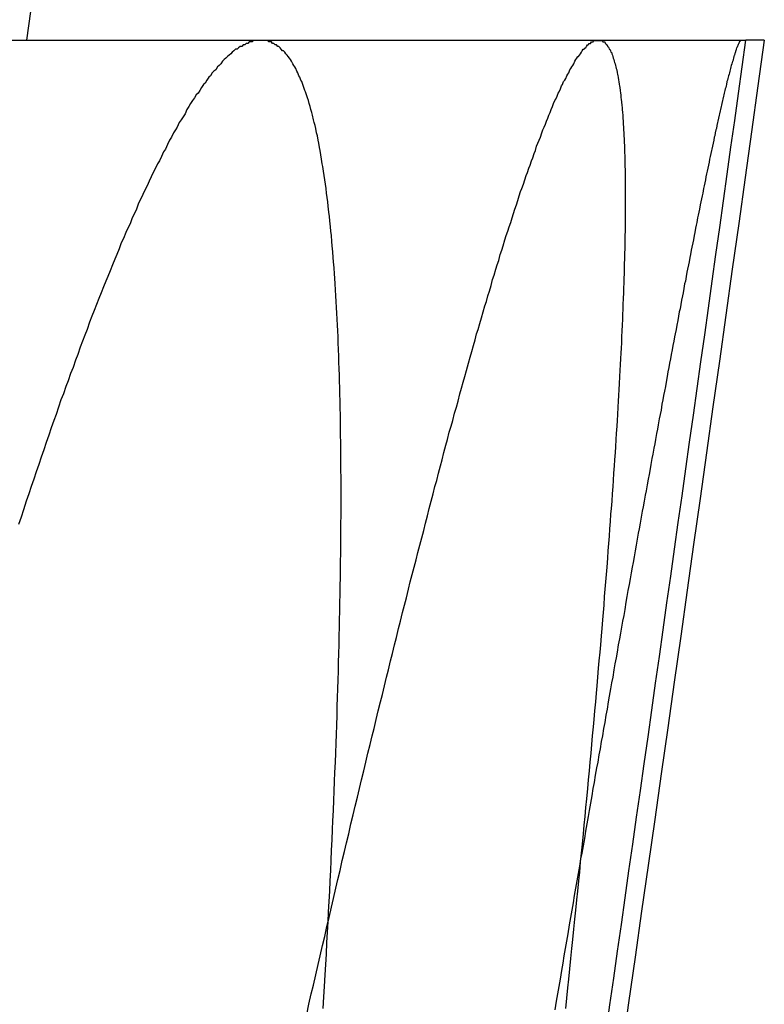
# Model space of a CAD drawing. Extents: x -91 to 615, y -494 to 1500.
# Drawn here: x 613 to 613, y 591 to 592 of the extents above; entities that cross this region are included whole.
import ezdxf

# ---------------------------------------------------------------- set-up
doc = ezdxf.new("R2010")
doc.units = 0
doc.header["$LTSCALE"] = 10
doc.linetypes.add('AUSGEZOGEN', pattern=[0])
doc.layers.get('0').update_dxf_attribs({"linetype": 'CONTINUOUS'})
doc.layers.get('DEFPOINTS').update_dxf_attribs({"linetype": 'AUSGEZOGEN'})

# ---------------------------------------------------------------- blocks, each defined once
blk = doc.blocks.new('A$C8361EA3D')
at = {"color": 3, "linetype": 'CONTINUOUS', "extrusion": (-2e-16, 1, -2e-16)}
for p, q in [((-7.65352, 591.99935), (-7.16055, 591.99935)), ((-7.16055, 591.99935), (-7.05989, 591.99935)), ((-7.04736, 591.99935), (-7.05989, 591.99935))]:
    blk.add_line(p, q, dxfattribs=at)
at = {"color": 1}
for points in [[(-7.34808, 591.339, 0), (-7.34765, 591.347, 0), (-7.34722, 591.354, 0), (-7.3468, 591.362, 0), (-7.34639, 591.369, 0), (-7.34599, 591.376, 0), (-7.34559, 591.384, 0), (-7.34521, 591.391, 0), (-7.34483, 591.398, 0), (-7.34446, 591.405, 0), (-7.3441, 591.412, 0), (-7.34374, 591.419, 0), (-7.3434, 591.426, 0), (-7.34306, 591.433, 0), (-7.34273, 591.44, 0), (-7.34241, 591.447, 0), (-7.3421, 591.454, 0), (-7.34179, 591.461, 0), (-7.34149, 591.467, 0), (-7.3412, 591.474, 0), (-7.34092, 591.481, 0), (-7.34065, 591.487, 0), (-7.34038, 591.494, 0), (-7.34012, 591.5, 0), (-7.33987, 591.507, 0), (-7.33963, 591.513, 0), (-7.3394, 591.52, 0), (-7.33917, 591.526, 0), (-7.33895, 591.532, 0), (-7.33874, 591.539, 0), (-7.33854, 591.545, 0), (-7.33834, 591.551, 0), (-7.33816, 591.557, 0), (-7.33798, 591.563, 0), (-7.33781, 591.569, 0), (-7.33764, 591.575, 0), (-7.33749, 591.581, 0), (-7.33734, 591.587, 0), (-7.3372, 591.593, 0), (-7.33707, 591.599, 0), (-7.33694, 591.604, 0), (-7.33683, 591.61, 0), (-7.33672, 591.616, 0), (-7.33662, 591.621, 0), (-7.33652, 591.627, 0), (-7.33644, 591.633, 0), (-7.33636, 591.638, 0), (-7.33629, 591.644, 0), (-7.33622, 591.649, 0), (-7.33617, 591.654, 0), (-7.33612, 591.66, 0), (-7.33608, 591.665, 0), (-7.33605, 591.67, 0), (-7.33602, 591.675, 0), (-7.33601, 591.68, 0), (-7.336, 591.685, 0), (-7.33599, 591.691, 0), (-7.336, 591.696, 0), (-7.33601, 591.701, 0), (-7.33603, 591.706, 0), (-7.33606, 591.71, 0), (-7.3361, 591.715, 0), (-7.33614, 591.72, 0), (-7.33619, 591.725, 0), (-7.33625, 591.73, 0), (-7.33632, 591.734, 0), (-7.33639, 591.739, 0), (-7.33647, 591.744, 0), (-7.33656, 591.748, 0), (-7.33666, 591.753, 0), (-7.33677, 591.758, 0), (-7.33688, 591.762, 0), (-7.337, 591.767, 0), (-7.33713, 591.771, 0), (-7.33726, 591.775, 0), (-7.33741, 591.78, 0), (-7.33756, 591.784, 0), (-7.33772, 591.788, 0), (-7.33789, 591.793, 0), (-7.33806, 591.797, 0), (-7.33825, 591.801, 0), (-7.33844, 591.805, 0), (-7.33864, 591.809, 0), (-7.33884, 591.813, 0), (-7.33906, 591.817, 0), (-7.33928, 591.821, 0), (-7.33951, 591.825, 0), (-7.33975, 591.829, 0), (-7.34, 591.833, 0), (-7.34025, 591.837, 0), (-7.34051, 591.84, 0), (-7.34078, 591.844, 0), (-7.34106, 591.848, 0), (-7.34135, 591.851, 0), (-7.34164, 591.855, 0), (-7.34195, 591.859, 0), (-7.34226, 591.862, 0), (-7.34258, 591.866, 0), (-7.3429, 591.869, 0), (-7.34324, 591.872, 0), (-7.34358, 591.876, 0), (-7.34393, 591.879, 0), (-7.34429, 591.882, 0), (-7.34466, 591.886, 0), (-7.34503, 591.889, 0), (-7.34542, 591.892, 0), (-7.34581, 591.895, 0), (-7.34621, 591.898, 0), (-7.34662, 591.901, 0), (-7.34703, 591.904, 0), (-7.34746, 591.907, 0), (-7.34789, 591.91, 0), (-7.34833, 591.913, 0), (-7.34878, 591.915, 0), (-7.34924, 591.918, 0), (-7.3497, 591.921, 0), (-7.35018, 591.924, 0), (-7.35066, 591.926, 0), (-7.35115, 591.929, 0), (-7.35165, 591.931, 0), (-7.35216, 591.934, 0), (-7.35267, 591.936, 0), (-7.3532, 591.939, 0), (-7.35373, 591.941, 0), (-7.35427, 591.943, 0), (-7.35482, 591.945, 0), (-7.35537, 591.948, 0), (-7.35594, 591.95, 0), (-7.35651, 591.952, 0), (-7.3571, 591.954, 0), (-7.35769, 591.956, 0), (-7.35829, 591.958, 0), (-7.35889, 591.96, 0), (-7.35951, 591.962, 0), (-7.36013, 591.964, 0), (-7.36076, 591.965, 0), (-7.3614, 591.967, 0), (-7.36205, 591.969, 0), (-7.36271, 591.971, 0), (-7.36337, 591.972, 0), (-7.36405, 591.974, 0), (-7.36473, 591.975, 0), (-7.36542, 591.977, 0), (-7.36611, 591.978, 0), (-7.36682, 591.98, 0), (-7.36753, 591.981, 0), (-7.36825, 591.982, 0), (-7.36898, 591.983, 0), (-7.36972, 591.985, 0), (-7.37047, 591.986, 0), (-7.37122, 591.987, 0), (-7.37199, 591.988, 0), (-7.37276, 591.989, 0), (-7.37354, 591.99, 0), (-7.37432, 591.991, 0), (-7.37512, 591.992, 0), (-7.37592, 591.992, 0), (-7.37673, 591.993, 0), (-7.37755, 591.994, 0), (-7.37838, 591.995, 0), (-7.37921, 591.995, 0), (-7.38006, 591.996, 0), (-7.38091, 591.996, 0), (-7.38177, 591.997, 0), (-7.38263, 591.997, 0), (-7.38351, 591.998, 0), (-7.38439, 591.998, 0), (-7.38529, 591.998, 0), (-7.38618, 591.999, 0), (-7.38709, 591.999, 0), (-7.38801, 591.999, 0), (-7.38893, 591.999, 0), (-7.38986, 591.999, 0), (-7.3908, 591.999, 0), (-7.39175, 591.999, 0), (-7.3927, 591.999, 0), (-7.39367, 591.999, 0), (-7.39464, 591.999, 0), (-7.39562, 591.999, 0), (-7.3966, 591.998, 0), (-7.3976, 591.998, 0), (-7.3986, 591.998, 0), (-7.39961, 591.997, 0), (-7.40063, 591.997, 0), (-7.40165, 591.996, 0), (-7.40269, 591.996, 0), (-7.40373, 591.995, 0), (-7.40478, 591.995, 0), (-7.40584, 591.994, 0), (-7.4069, 591.993, 0), (-7.40797, 591.993, 0), (-7.40906, 591.992, 0), (-7.41014, 591.991, 0), (-7.41124, 591.99, 0), (-7.41234, 591.989, 0), (-7.41346, 591.988, 0), (-7.41458, 591.987, 0), (-7.4157, 591.986, 0), (-7.41684, 591.985, 0), (-7.41798, 591.983, 0), (-7.41913, 591.982, 0), (-7.42029, 591.981, 0), (-7.42146, 591.979, 0), (-7.42263, 591.978, 0), (-7.42381, 591.977, 0), (-7.425, 591.975, 0), (-7.42619, 591.974, 0), (-7.4274, 591.972, 0), (-7.42861, 591.97, 0), (-7.42982, 591.969, 0), (-7.43105, 591.967, 0), (-7.43228, 591.965, 0), (-7.43352, 591.963, 0), (-7.43477, 591.962, 0), (-7.43602, 591.96, 0), (-7.43728, 591.958, 0), (-7.43855, 591.956, 0), (-7.43983, 591.954, 0), (-7.44111, 591.952, 0), (-7.4424, 591.949, 0), (-7.4437, 591.947, 0), (-7.44501, 591.945, 0), (-7.44632, 591.943, 0), (-7.44764, 591.94, 0), (-7.44896, 591.938, 0), (-7.45029, 591.936, 0), (-7.45163, 591.933, 0), (-7.45298, 591.931, 0), (-7.45433, 591.928, 0), (-7.4557, 591.925, 0), (-7.45706, 591.923, 0), (-7.45844, 591.92, 0), (-7.45982, 591.917, 0), (-7.46121, 591.915, 0), (-7.4626, 591.912, 0), (-7.464, 591.909, 0), (-7.46541, 591.906, 0), (-7.46683, 591.903, 0), (-7.46825, 591.9, 0), (-7.46968, 591.897, 0), (-7.47111, 591.894, 0), (-7.47255, 591.891, 0), (-7.474, 591.888, 0), (-7.47546, 591.884, 0), (-7.47692, 591.881, 0), (-7.47838, 591.878, 0), (-7.47986, 591.874, 0), (-7.48134, 591.871, 0), (-7.48283, 591.868, 0), (-7.48432, 591.864, 0), (-7.48582, 591.861, 0), (-7.48733, 591.857, 0), (-7.48884, 591.853, 0), (-7.49036, 591.85, 0), (-7.49188, 591.846, 0), (-7.49342, 591.842, 0), (-7.49495, 591.838, 0), (-7.4965, 591.835, 0), (-7.49805, 591.831, 0), (-7.4996, 591.827, 0), (-7.50117, 591.823, 0), (-7.50273, 591.819, 0), (-7.50431, 591.815, 0), (-7.50589, 591.811, 0), (-7.50748, 591.807, 0), (-7.50907, 591.802, 0), (-7.51067, 591.798, 0), (-7.51227, 591.794, 0), (-7.51388, 591.79, 0), (-7.5155, 591.785, 0), (-7.51712, 591.781, 0), (-7.51875, 591.776, 0), (-7.52038, 591.772, 0), (-7.52202, 591.767, 0), (-7.52366, 591.763, 0), (-7.52531, 591.758, 0), (-7.52697, 591.754, 0), (-7.52863, 591.749, 0), (-7.53029, 591.744, 0), (-7.53196, 591.74, 0), (-7.53364, 591.735, 0), (-7.53532, 591.73, 0), (-7.53701, 591.725, 0), (-7.5387, 591.72, 0), (-7.5404, 591.715, 0), (-7.5421, 591.71, 0), (-7.54381, 591.705, 0), (-7.54552, 591.7, 0), (-7.54724, 591.695, 0), (-7.54896, 591.69, 0), (-7.55069, 591.685, 0), (-7.55242, 591.679, 0), (-7.55416, 591.674, 0), (-7.5559, 591.669, 0)], [(-7.06297, 591.999, 0), (-7.06308, 591.999, 0), (-7.0632, 591.999, 0), (-7.06332, 591.999, 0), (-7.06344, 591.999, 0), (-7.06357, 591.999, 0), (-7.0637, 591.999, 0), (-7.06384, 591.999, 0), (-7.06397, 591.999, 0), (-7.06412, 591.998, 0), (-7.06426, 591.998, 0), (-7.06441, 591.998, 0), (-7.06457, 591.998, 0), (-7.06472, 591.997, 0), (-7.06488, 591.997, 0), (-7.06505, 591.997, 0), (-7.06522, 591.996, 0), (-7.06539, 591.996, 0), (-7.06557, 591.995, 0), (-7.06575, 591.995, 0), (-7.06593, 591.995, 0), (-7.06611, 591.994, 0), (-7.06631, 591.994, 0), (-7.0665, 591.993, 0), (-7.0667, 591.992, 0), (-7.0669, 591.992, 0), (-7.0671, 591.991, 0), (-7.06731, 591.991, 0), (-7.06753, 591.99, 0), (-7.06774, 591.989, 0), (-7.06796, 591.989, 0), (-7.06818, 591.988, 0), (-7.06841, 591.987, 0), (-7.06864, 591.986, 0), (-7.06888, 591.985, 0), (-7.06911, 591.985, 0), (-7.06935, 591.984, 0), (-7.0696, 591.983, 0), (-7.06985, 591.982, 0), (-7.0701, 591.981, 0), (-7.07036, 591.98, 0), (-7.07061, 591.979, 0), (-7.07088, 591.978, 0), (-7.07114, 591.977, 0), (-7.07141, 591.976, 0), (-7.07169, 591.975, 0), (-7.07196, 591.974, 0), (-7.07224, 591.973, 0), (-7.07253, 591.972, 0), (-7.07282, 591.971, 0), (-7.07311, 591.969, 0), (-7.0734, 591.968, 0), (-7.0737, 591.967, 0), (-7.074, 591.966, 0), (-7.07431, 591.965, 0), (-7.07462, 591.963, 0), (-7.07493, 591.962, 0), (-7.07524, 591.961, 0), (-7.07556, 591.959, 0), (-7.07588, 591.958, 0), (-7.07621, 591.956, 0), (-7.07654, 591.955, 0), (-7.07687, 591.954, 0), (-7.07721, 591.952, 0), (-7.07755, 591.951, 0), (-7.07789, 591.949, 0), (-7.07824, 591.948, 0), (-7.07859, 591.946, 0), (-7.07894, 591.944, 0), (-7.0793, 591.943, 0), (-7.07966, 591.941, 0), (-7.08002, 591.939, 0), (-7.08039, 591.938, 0), (-7.08076, 591.936, 0), (-7.08113, 591.934, 0), (-7.08151, 591.933, 0), (-7.08189, 591.931, 0), (-7.08227, 591.929, 0), (-7.08266, 591.927, 0), (-7.08305, 591.925, 0), (-7.08344, 591.924, 0), (-7.08384, 591.922, 0), (-7.08424, 591.92, 0), (-7.08464, 591.918, 0), (-7.08505, 591.916, 0), (-7.08546, 591.914, 0), (-7.08587, 591.912, 0), (-7.08629, 591.91, 0), (-7.08671, 591.908, 0), (-7.08713, 591.906, 0), (-7.08755, 591.904, 0), (-7.08798, 591.902, 0), (-7.08841, 591.9, 0), (-7.08885, 591.898, 0), (-7.08928, 591.895, 0), (-7.08973, 591.893, 0), (-7.09017, 591.891, 0), (-7.09062, 591.889, 0), (-7.09106, 591.887, 0), (-7.09152, 591.884, 0), (-7.09197, 591.882, 0), (-7.09243, 591.88, 0), (-7.09289, 591.878, 0), (-7.09336, 591.875, 0), (-7.09382, 591.873, 0), (-7.0943, 591.871, 0), (-7.09477, 591.868, 0), (-7.09524, 591.866, 0), (-7.09572, 591.863, 0), (-7.09621, 591.861, 0), (-7.09669, 591.858, 0), (-7.09718, 591.856, 0), (-7.09767, 591.853, 0), (-7.09816, 591.851, 0), (-7.09866, 591.848, 0), (-7.09916, 591.846, 0), (-7.09966, 591.843, 0), (-7.10016, 591.841, 0), (-7.10067, 591.838, 0), (-7.10118, 591.835, 0), (-7.10169, 591.833, 0), (-7.10221, 591.83, 0), (-7.10273, 591.827, 0), (-7.10325, 591.825, 0), (-7.10377, 591.822, 0), (-7.1043, 591.819, 0), (-7.10482, 591.816, 0), (-7.10536, 591.814, 0), (-7.10589, 591.811, 0), (-7.10643, 591.808, 0), (-7.10697, 591.805, 0), (-7.10751, 591.802, 0), (-7.10805, 591.799, 0), (-7.1086, 591.797, 0), (-7.10915, 591.794, 0), (-7.1097, 591.791, 0), (-7.11026, 591.788, 0), (-7.11082, 591.785, 0), (-7.11138, 591.782, 0), (-7.11195, 591.779, 0), (-7.11252, 591.776, 0), (-7.11309, 591.773, 0), (-7.11367, 591.77, 0), (-7.11425, 591.766, 0), (-7.11483, 591.763, 0), (-7.11542, 591.76, 0), (-7.11601, 591.757, 0), (-7.1166, 591.754, 0), (-7.1172, 591.751, 0), (-7.1178, 591.747, 0), (-7.11841, 591.744, 0), (-7.11902, 591.741, 0), (-7.11963, 591.737, 0), (-7.12025, 591.734, 0), (-7.12087, 591.731, 0), (-7.12149, 591.727, 0), (-7.12211, 591.724, 0), (-7.12274, 591.721, 0), (-7.12338, 591.717, 0), (-7.12401, 591.714, 0), (-7.12465, 591.71, 0), (-7.1253, 591.707, 0), (-7.12594, 591.703, 0), (-7.12659, 591.7, 0), (-7.12725, 591.696, 0), (-7.1279, 591.692, 0), (-7.12856, 591.689, 0), (-7.12923, 591.685, 0), (-7.12989, 591.681, 0), (-7.13057, 591.678, 0), (-7.13124, 591.674, 0), (-7.13192, 591.67, 0), (-7.1326, 591.666, 0), (-7.13328, 591.663, 0), (-7.13397, 591.659, 0), (-7.13466, 591.655, 0), (-7.13536, 591.651, 0), (-7.13605, 591.647, 0), (-7.13676, 591.643, 0), (-7.13746, 591.64, 0), (-7.13817, 591.636, 0), (-7.13888, 591.632, 0), (-7.1396, 591.628, 0), (-7.14031, 591.624, 0), (-7.14104, 591.62, 0), (-7.14176, 591.616, 0), (-7.14249, 591.611, 0), (-7.14322, 591.607, 0), (-7.14396, 591.603, 0), (-7.14469, 591.599, 0), (-7.14544, 591.595, 0), (-7.14618, 591.591, 0), (-7.14693, 591.587, 0), (-7.14768, 591.582, 0), (-7.14844, 591.578, 0), (-7.14919, 591.574, 0), (-7.14996, 591.57, 0), (-7.15072, 591.565, 0), (-7.15149, 591.561, 0), (-7.15226, 591.557, 0), (-7.15304, 591.552, 0), (-7.15381, 591.548, 0), (-7.1546, 591.543, 0), (-7.15538, 591.539, 0), (-7.15617, 591.534, 0), (-7.15696, 591.53, 0), (-7.15775, 591.525, 0), (-7.15855, 591.521, 0), (-7.15935, 591.516, 0), (-7.16016, 591.512, 0), (-7.16097, 591.507, 0), (-7.16178, 591.503, 0), (-7.16259, 591.498, 0), (-7.16341, 591.493, 0), (-7.16423, 591.489, 0), (-7.16505, 591.484, 0), (-7.16588, 591.479, 0), (-7.16671, 591.474, 0), (-7.16754, 591.47, 0), (-7.16838, 591.465, 0), (-7.16922, 591.46, 0), (-7.17006, 591.455, 0), (-7.17091, 591.45, 0), (-7.17176, 591.445, 0), (-7.17261, 591.441, 0), (-7.17346, 591.436, 0), (-7.17432, 591.431, 0), (-7.17518, 591.426, 0), (-7.17605, 591.421, 0), (-7.17692, 591.416, 0), (-7.17779, 591.411, 0), (-7.17866, 591.406, 0), (-7.17954, 591.401, 0), (-7.18042, 591.396, 0), (-7.1813, 591.39, 0), (-7.18219, 591.385, 0), (-7.18307, 591.38, 0), (-7.18397, 591.375, 0), (-7.18486, 591.37, 0), (-7.18576, 591.365, 0), (-7.18666, 591.359, 0), (-7.18756, 591.354, 0), (-7.18847, 591.349, 0), (-7.18938, 591.344, 0), (-7.19029, 591.338, 0)]]:
    blk.add_polyline3d(points, dxfattribs=at)
at = {"color": 3}
blk.add_polyline3d([(-7.3594, 591.335, 0), (-7.35785, 591.342, 0), (-7.3563, 591.349, 0), (-7.35476, 591.355, 0), (-7.35323, 591.362, 0), (-7.35169, 591.369, 0), (-7.35016, 591.375, 0), (-7.34864, 591.382, 0), (-7.34712, 591.388, 0), (-7.3456, 591.395, 0), (-7.34409, 591.401, 0), (-7.34259, 591.408, 0), (-7.34108, 591.414, 0), (-7.33959, 591.421, 0), (-7.33809, 591.427, 0), (-7.3366, 591.433, 0), (-7.33512, 591.44, 0), (-7.33364, 591.446, 0), (-7.33216, 591.452, 0), (-7.33069, 591.458, 0), (-7.32922, 591.465, 0), (-7.32776, 591.471, 0), (-7.32631, 591.477, 0), (-7.32485, 591.483, 0), (-7.3234, 591.489, 0), (-7.32196, 591.495, 0), (-7.32052, 591.501, 0), (-7.31909, 591.507, 0), (-7.31766, 591.513, 0), (-7.31623, 591.519, 0), (-7.31482, 591.525, 0), (-7.3134, 591.53, 0), (-7.31199, 591.536, 0), (-7.31058, 591.542, 0), (-7.30918, 591.548, 0), (-7.30779, 591.553, 0), (-7.3064, 591.559, 0), (-7.30501, 591.565, 0), (-7.30363, 591.57, 0), (-7.30226, 591.576, 0), (-7.30088, 591.581, 0), (-7.29952, 591.587, 0), (-7.29816, 591.592, 0), (-7.2968, 591.598, 0), (-7.29545, 591.603, 0), (-7.2941, 591.609, 0), (-7.29276, 591.614, 0), (-7.29143, 591.619, 0), (-7.2901, 591.625, 0), (-7.28877, 591.63, 0), (-7.28745, 591.635, 0), (-7.28614, 591.64, 0), (-7.28483, 591.645, 0), (-7.28352, 591.65, 0), (-7.28222, 591.655, 0), (-7.28093, 591.66, 0), (-7.27964, 591.665, 0), (-7.27835, 591.67, 0), (-7.27708, 591.675, 0), (-7.2758, 591.68, 0), (-7.27453, 591.685, 0), (-7.27327, 591.69, 0), (-7.27202, 591.695, 0), (-7.27076, 591.699, 0), (-7.26952, 591.704, 0), (-7.26828, 591.709, 0), (-7.26704, 591.713, 0), (-7.26581, 591.718, 0), (-7.26459, 591.723, 0), (-7.26337, 591.727, 0), (-7.26215, 591.732, 0), (-7.26095, 591.736, 0), (-7.25974, 591.74, 0), (-7.25855, 591.745, 0), (-7.25736, 591.749, 0), (-7.25617, 591.753, 0), (-7.25499, 591.758, 0), (-7.25382, 591.762, 0), (-7.25265, 591.766, 0), (-7.25149, 591.77, 0), (-7.25033, 591.774, 0), (-7.24918, 591.779, 0), (-7.24803, 591.783, 0), (-7.24689, 591.787, 0), (-7.24576, 591.791, 0), (-7.24463, 591.795, 0), (-7.24351, 591.799, 0), (-7.24239, 591.802, 0), (-7.24128, 591.806, 0), (-7.24017, 591.81, 0), (-7.23908, 591.814, 0), (-7.23798, 591.818, 0), (-7.2369, 591.821, 0), (-7.23581, 591.825, 0), (-7.23474, 591.828, 0), (-7.23367, 591.832, 0), (-7.23261, 591.836, 0), (-7.23155, 591.839, 0), (-7.2305, 591.843, 0), (-7.22945, 591.846, 0), (-7.22841, 591.849, 0), (-7.22738, 591.853, 0), (-7.22635, 591.856, 0), (-7.22533, 591.859, 0), (-7.22431, 591.863, 0), (-7.2233, 591.866, 0), (-7.2223, 591.869, 0), (-7.2213, 591.872, 0), (-7.22031, 591.875, 0), (-7.21933, 591.878, 0), (-7.21835, 591.881, 0), (-7.21737, 591.884, 0), (-7.21641, 591.887, 0), (-7.21544, 591.89, 0), (-7.21449, 591.893, 0), (-7.21354, 591.896, 0), (-7.2126, 591.898, 0), (-7.21166, 591.901, 0), (-7.21073, 591.904, 0), (-7.2098, 591.907, 0), (-7.20888, 591.909, 0), (-7.20797, 591.912, 0), (-7.20706, 591.914, 0), (-7.20616, 591.917, 0), (-7.20527, 591.919, 0), (-7.20438, 591.922, 0), (-7.2035, 591.924, 0), (-7.20262, 591.927, 0), (-7.20175, 591.929, 0), (-7.20089, 591.931, 0), (-7.20003, 591.933, 0), (-7.19918, 591.936, 0), (-7.19834, 591.938, 0), (-7.1975, 591.94, 0), (-7.19667, 591.942, 0), (-7.19584, 591.944, 0), (-7.19502, 591.946, 0), (-7.19421, 591.948, 0), (-7.1934, 591.95, 0), (-7.1926, 591.952, 0), (-7.1918, 591.954, 0), (-7.19101, 591.956, 0), (-7.19023, 591.958, 0), (-7.18946, 591.959, 0), (-7.18869, 591.961, 0), (-7.18792, 591.963, 0), (-7.18716, 591.964, 0), (-7.18641, 591.966, 0), (-7.18567, 591.968, 0), (-7.18493, 591.969, 0), (-7.1842, 591.971, 0), (-7.18347, 591.972, 0), (-7.18275, 591.973, 0), (-7.18204, 591.975, 0), (-7.18134, 591.976, 0), (-7.18064, 591.977, 0), (-7.17994, 591.979, 0), (-7.17925, 591.98, 0), (-7.17857, 591.981, 0), (-7.1779, 591.982, 0), (-7.17723, 591.983, 0), (-7.17657, 591.985, 0), (-7.17591, 591.986, 0), (-7.17527, 591.987, 0), (-7.17462, 591.988, 0), (-7.17399, 591.988, 0), (-7.17336, 591.989, 0), (-7.17274, 591.99, 0), (-7.17212, 591.991, 0), (-7.17151, 591.992, 0), (-7.17091, 591.993, 0), (-7.17031, 591.993, 0), (-7.16972, 591.994, 0), (-7.16913, 591.994, 0), (-7.16856, 591.995, 0), (-7.16799, 591.996, 0), (-7.16742, 591.996, 0), (-7.16686, 591.997, 0), (-7.16631, 591.997, 0), (-7.16577, 591.997, 0), (-7.16523, 591.998, 0), (-7.16469, 591.998, 0), (-7.16417, 591.998, 0), (-7.16365, 591.999, 0), (-7.16313, 591.999, 0), (-7.16263, 591.999, 0), (-7.16213, 591.999, 0), (-7.16163, 591.999, 0), (-7.16114, 591.999, 0), (-7.16066, 591.999, 0), (-7.16019, 591.999, 0), (-7.15972, 591.999, 0), (-7.15925, 591.999, 0), (-7.1588, 591.999, 0), (-7.15835, 591.999, 0), (-7.15791, 591.999, 0), (-7.15747, 591.998, 0), (-7.15704, 591.998, 0), (-7.15661, 591.998, 0), (-7.15619, 591.998, 0), (-7.15578, 591.997, 0), (-7.15538, 591.997, 0), (-7.15498, 591.996, 0), (-7.15458, 591.996, 0), (-7.1542, 591.995, 0), (-7.15382, 591.995, 0), (-7.15344, 591.994, 0), (-7.15307, 591.993, 0), (-7.15271, 591.993, 0), (-7.15235, 591.992, 0), (-7.15201, 591.991, 0), (-7.15166, 591.991, 0), (-7.15133, 591.99, 0), (-7.15099, 591.989, 0), (-7.15067, 591.988, 0), (-7.15035, 591.987, 0), (-7.15004, 591.986, 0), (-7.14973, 591.985, 0), (-7.14943, 591.984, 0), (-7.14914, 591.983, 0), (-7.14885, 591.982, 0), (-7.14857, 591.981, 0), (-7.1483, 591.98, 0), (-7.14803, 591.979, 0), (-7.14776, 591.977, 0), (-7.14751, 591.976, 0), (-7.14726, 591.975, 0), (-7.14701, 591.974, 0), (-7.14677, 591.972, 0), (-7.14654, 591.971, 0), (-7.14632, 591.969, 0), (-7.1461, 591.968, 0), (-7.14588, 591.967, 0), (-7.14567, 591.965, 0), (-7.14547, 591.963, 0), (-7.14528, 591.962, 0), (-7.14509, 591.96, 0), (-7.1449, 591.959, 0), (-7.14473, 591.957, 0), (-7.14456, 591.955, 0), (-7.14439, 591.953, 0), (-7.14423, 591.952, 0), (-7.14408, 591.95, 0), (-7.14393, 591.948, 0), (-7.14379, 591.946, 0), (-7.14365, 591.944, 0), (-7.14352, 591.942, 0), (-7.1434, 591.94, 0), (-7.14328, 591.938, 0), (-7.14317, 591.936, 0), (-7.14306, 591.934, 0), (-7.14296, 591.932, 0), (-7.14287, 591.93, 0), (-7.14278, 591.927, 0), (-7.1427, 591.925, 0), (-7.14262, 591.923, 0), (-7.14255, 591.92, 0), (-7.14248, 591.918, 0), (-7.14242, 591.916, 0), (-7.14237, 591.913, 0), (-7.14232, 591.911, 0), (-7.14228, 591.908, 0), (-7.14225, 591.906, 0), (-7.14222, 591.903, 0), (-7.14219, 591.901, 0), (-7.14218, 591.898, 0), (-7.14216, 591.895, 0), (-7.14216, 591.892, 0), (-7.14216, 591.89, 0), (-7.14217, 591.887, 0), (-7.14218, 591.884, 0), (-7.1422, 591.881, 0), (-7.14222, 591.878, 0), (-7.14225, 591.875, 0), (-7.14229, 591.872, 0), (-7.14233, 591.869, 0), (-7.14238, 591.866, 0), (-7.14244, 591.863, 0), (-7.1425, 591.86, 0), (-7.14257, 591.857, 0), (-7.14264, 591.854, 0), (-7.14272, 591.85, 0), (-7.14281, 591.847, 0), (-7.1429, 591.844, 0), (-7.143, 591.84, 0), (-7.1431, 591.837, 0), (-7.14321, 591.834, 0), (-7.14333, 591.83, 0), (-7.14345, 591.827, 0), (-7.14358, 591.823, 0), (-7.14372, 591.819, 0), (-7.14386, 591.816, 0), (-7.14401, 591.812, 0), (-7.14416, 591.809, 0), (-7.14432, 591.805, 0), (-7.14449, 591.801, 0), (-7.14466, 591.797, 0), (-7.14484, 591.793, 0), (-7.14503, 591.789, 0), (-7.14522, 591.786, 0), (-7.14542, 591.782, 0), (-7.14563, 591.778, 0), (-7.14584, 591.774, 0), (-7.14606, 591.77, 0), (-7.14628, 591.765, 0), (-7.14651, 591.761, 0), (-7.14675, 591.757, 0), (-7.14699, 591.753, 0), (-7.14724, 591.749, 0), (-7.1475, 591.744, 0), (-7.14776, 591.74, 0), (-7.14803, 591.736, 0), (-7.14831, 591.731, 0), (-7.14859, 591.727, 0), (-7.14888, 591.722, 0), (-7.14917, 591.718, 0), (-7.14948, 591.713, 0), (-7.14978, 591.709, 0), (-7.1501, 591.704, 0), (-7.15042, 591.699, 0), (-7.15075, 591.695, 0), (-7.15108, 591.69, 0), (-7.15143, 591.685, 0), (-7.15177, 591.68, 0), (-7.15213, 591.676, 0), (-7.15249, 591.671, 0), (-7.15286, 591.666, 0), (-7.15323, 591.661, 0), (-7.15361, 591.656, 0), (-7.154, 591.651, 0), (-7.15439, 591.646, 0), (-7.15479, 591.64, 0), (-7.15519, 591.635, 0), (-7.15561, 591.63, 0), (-7.15603, 591.625, 0), (-7.15645, 591.62, 0), (-7.15688, 591.614, 0), (-7.15732, 591.609, 0), (-7.15777, 591.604, 0), (-7.15822, 591.598, 0), (-7.15868, 591.593, 0), (-7.15914, 591.587, 0), (-7.15961, 591.582, 0), (-7.16009, 591.576, 0), (-7.16057, 591.571, 0), (-7.16106, 591.565, 0), (-7.16156, 591.559, 0), (-7.16206, 591.554, 0), (-7.16257, 591.548, 0), (-7.16309, 591.542, 0), (-7.16361, 591.536, 0), (-7.16414, 591.531, 0), (-7.16467, 591.525, 0), (-7.16522, 591.519, 0), (-7.16576, 591.513, 0), (-7.16632, 591.507, 0), (-7.16688, 591.501, 0), (-7.16745, 591.495, 0), (-7.16802, 591.489, 0), (-7.1686, 591.482, 0), (-7.16919, 591.476, 0), (-7.16978, 591.47, 0), (-7.17038, 591.464, 0), (-7.17098, 591.458, 0), (-7.1716, 591.451, 0), (-7.17221, 591.445, 0), (-7.17284, 591.439, 0), (-7.17347, 591.432, 0), (-7.17411, 591.426, 0), (-7.17475, 591.419, 0), (-7.1754, 591.413, 0), (-7.17606, 591.406, 0), (-7.17672, 591.4, 0), (-7.17739, 591.393, 0), (-7.17806, 591.386, 0), (-7.17874, 591.38, 0), (-7.17943, 591.373, 0), (-7.18013, 591.366, 0), (-7.18083, 591.359, 0), (-7.18153, 591.353, 0), (-7.18225, 591.346, 0), (-7.18296, 591.339, 0)], dxfattribs=at)
at = {"color": 3, "linetype": 'CONTINUOUS', "extrusion": (0, -2e-16, -1)}
for centre, radius, start, end in [((207.84384, 619.96765), 202.23661, 187.2337143, 187.9491932), ((208.04212, 620), 202.93579, 187.9308506, 188.5013779)]:
    blk.add_arc(centre, radius, start, end, dxfattribs=at)
at = {"color": 3, "linetype": 'CONTINUOUS'}
blk.add_arc((-208.04212, 620), 202.92337, 351.40167, 352.0686611, dxfattribs=at)

msp = doc.modelspace()

# ---------------------------------------------------------------- block references
at = {"layer": 'DEFPOINTS'}
msp.add_blockref('A$C8361EA3D', (620.38689, 0), dxfattribs=at)

doc.saveas('drawing.dxf')
